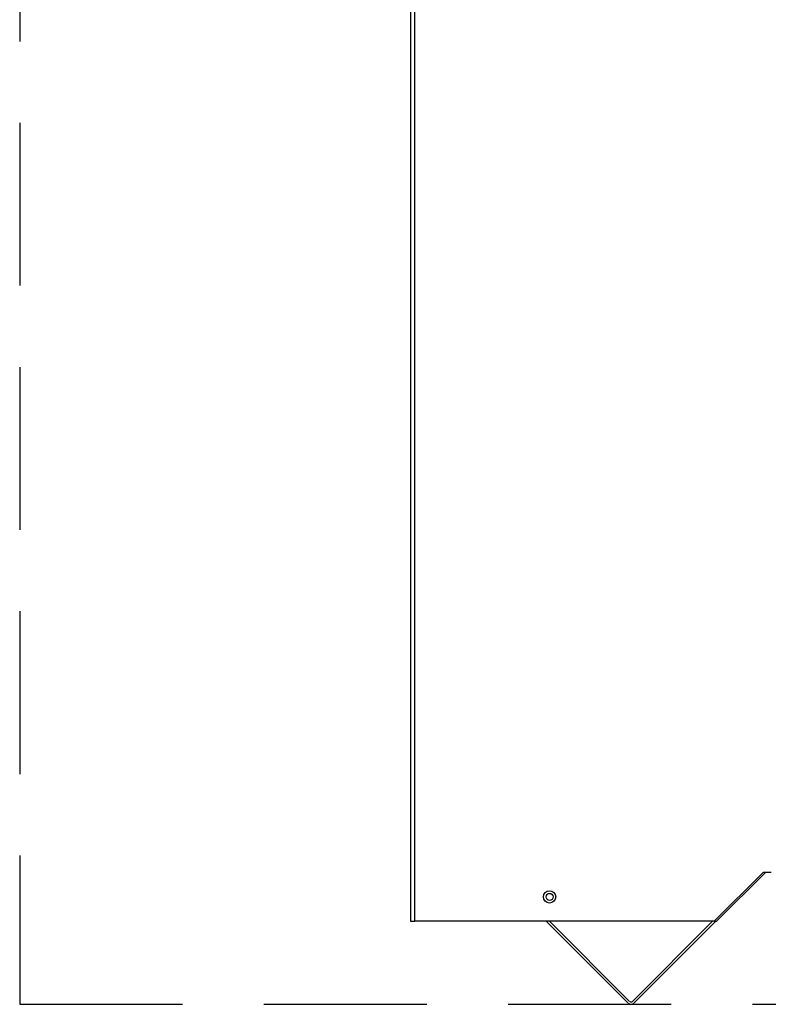
# Model space of a CAD drawing. Extents: x -48.6 to 43.2, y -21 to 74.9.
# Drawn here: x -48.6 to -37.1, y -21 to -5.9 of the extents above; entities that cross this region are included whole.
import ezdxf

# ---------------------------------------------------------------- set-up
doc = ezdxf.new("R2010")
doc.units = 0
doc.header["$LTSCALE"] = 20
doc.header["$MEASUREMENT"] = 0
doc.linetypes.add('HIDDEN2', pattern=[0.1875, 0.125, -0.0625])
doc.layers.get('0').update_dxf_attribs({"linetype": 'CONTINUOUS'})
for name, color, linetype in [('JKR6602', 7, 'CONTINUOUS'), ('JKR6701', 7, 'CONTINUOUS'), ('JKR6711', 7, 'CONTINUOUS')]:
    doc.layers.add(name, color=color, linetype=linetype)

# ---------------------------------------------------------------- blocks, each defined once
blk = doc.blocks.new('SE9')
at = {"layer": 'JKR6602', "color": 7, "linetype": 'Continuous'}
for p, q in [((-15.682, 7.912), (-15.682, -19.723)), ((-15.614, -19.723), (-15.614, 7.912)), ((-10.269, -18.973), (-11.019, -19.723)), ((-10.144, -18.973), (-10.269, -18.973)), ((-15.682, -19.723), (-15.614, -19.723)), ((-11.019, -19.723), (-15.614, -19.723))]:
    blk.add_line(p, q, dxfattribs=at)
blk.add_circle((-13.547, -19.348), 0.094, dxfattribs=at)
at = {"layer": 'JKR6701', "color": 7, "linetype": 'Continuous'}
for p, q in [((-10.985, -19.723), (-10.235, -18.973)), ((-11.019, -19.723), (-10.985, -19.723))]:
    blk.add_line(p, q, dxfattribs=at)
blk.add_circle((-13.547, -19.348), 0.0545, dxfattribs=at)
at = {"layer": 'JKR6711', "color": 7, "linetype": 'Continuous'}
for p, q in [((-13.598, -19.723), (-12.344, -20.977)), ((-13.547, -19.723), (-12.318, -20.952)), ((-12.273, -20.952), (-11.044, -19.723)), ((-12.247, -20.977), (-10.993, -19.723))]:
    blk.add_line(p, q, dxfattribs=at)
for radius in [0.068, 0.032]:
    blk.add_arc((-12.295, -20.929), radius, 225, 315, dxfattribs=at)

msp = doc.modelspace()

# ---------------------------------------------------------------- linework, layer by layer
at = {"linetype": 'HIDDEN2'}
for p, q in [((-48.606, 22.537), (-48.606, -20.997)), ((-48.606, -20.997), (-4.369, -20.997))]:
    msp.add_line(p, q, dxfattribs=at)

# ---------------------------------------------------------------- block references
at = {"color": 0}
msp.add_blockref('SE9', (-26.924, 0), dxfattribs=at).dxf.unprotected_set("ltscale", 0)

doc.saveas('drawing.dxf')
